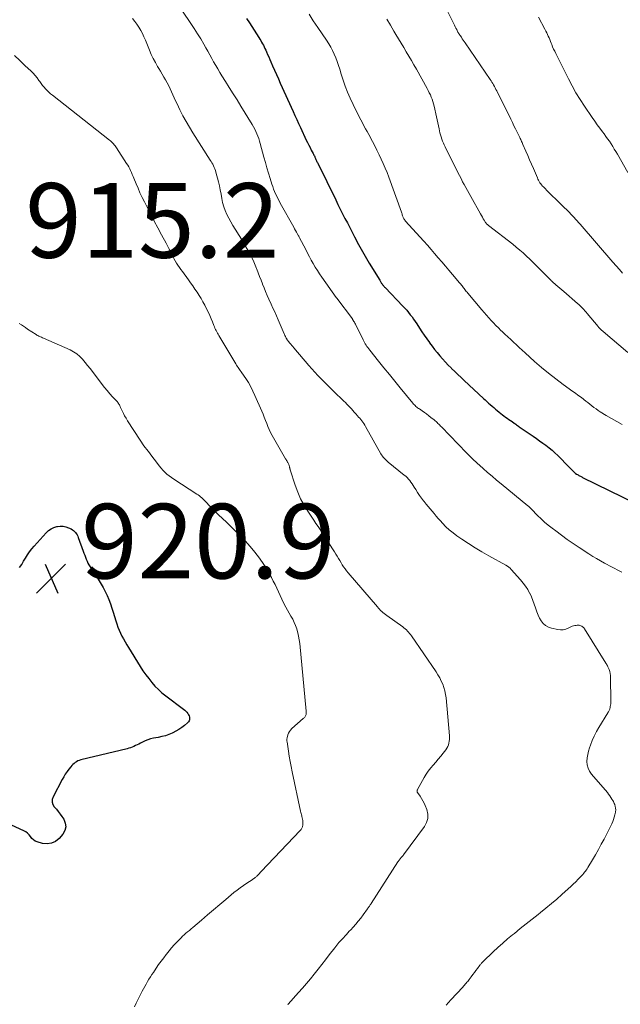
# Model space of a CAD drawing. Units: feet. Extents: x 2025000 to 2030026, y 555000 to 560000.
# Drawn here: x 2026357 to 2026518, y 555463 to 555727 of the extents above; entities that cross this region are included whole.
import ezdxf

# ---------------------------------------------------------------- set-up
doc = ezdxf.new("R2010")
doc.units = ezdxf.units.FT
doc.header["$LTSCALE"] = 100
doc.header["$MEASUREMENT"] = 0
for name, color, linetype, lineweight in [('CONTOUR INDEX', 32, 'Continuous', 25), ('CONTOUR INTERMEDIATE', 40, 'Continuous', 15), ('SPOT ELEVATION', 7, 'Continuous', 15)]:
    doc.layers.add(name, color=color, linetype=linetype, lineweight=lineweight)
doc.styles.add('slant', font='romans.shx', dxfattribs={"oblique": 14.999978})

# ---------------------------------------------------------------- blocks, each defined once
blk = doc.blocks.new('SPOT')
at = {"layer": 'SPOT ELEVATION', "lineweight": 25}
for p, q in [((-3.95, -3.95), (3.86, 3.85)), ((-1.67, 3.81), (1.74, -3.97))]:
    blk.add_line(p, q, dxfattribs=at)

msp = doc.modelspace()

# ---------------------------------------------------------------- linework, layer by layer
at = {"layer": 'CONTOUR INDEX', "flags": 128}
for points, elevation in [([(2026417.86, 555727.29), (2026418.6, 555726.12), (2026421.13, 555722.16), (2026421.38, 555721.75), (2026421.63, 555721.33), (2026421.88, 555720.92), (2026422.12, 555720.5), (2026422.35, 555720.07), (2026422.57, 555719.65), (2026422.78, 555719.21), (2026422.98, 555718.77), (2026423.19, 555718.3), (2026423.49, 555717.63), (2026423.79, 555716.95), (2026424.08, 555716.27), (2026424.38, 555715.59), (2026424.81, 555714.59), (2026425.32, 555713.41), (2026425.84, 555712.23), (2026426.36, 555711.06), (2026426.88, 555709.89), (2026430.31, 555702.32), (2026430.79, 555701.26), (2026431.28, 555700.19), (2026431.77, 555699.13), (2026432.26, 555698.07), (2026433.86, 555694.65), (2026434.19, 555693.97), (2026434.52, 555693.29), (2026434.86, 555692.62), (2026435.2, 555691.96), (2026435.66, 555691.09), (2026435.78, 555690.86), (2026435.9, 555690.63), (2026436.02, 555690.39), (2026436.13, 555690.16), (2026436.16, 555690.1), (2026436.26, 555689.89), (2026436.35, 555689.68), (2026436.44, 555689.47), (2026436.53, 555689.26), (2026436.62, 555689.05), (2026436.71, 555688.85), (2026436.81, 555688.64), (2026436.9, 555688.43), (2026441.73, 555678.6), (2026442.34, 555677.36), (2026442.96, 555676.12), (2026443.59, 555674.88), (2026444.22, 555673.65), (2026444.86, 555672.42), (2026445.5, 555671.19), (2026446.14, 555669.96), (2026446.78, 555668.73), (2026447.87, 555666.65), (2026448.21, 555666.02), (2026448.55, 555665.38), (2026448.9, 555664.76), (2026449.26, 555664.13), (2026449.62, 555663.51), (2026449.99, 555662.89), (2026450.36, 555662.27), (2026450.73, 555661.66), (2026453.52, 555657.1), (2026453.63, 555656.92), (2026453.73, 555656.75), (2026453.84, 555656.58), (2026453.94, 555656.41), (2026454.05, 555656.24), (2026454.16, 555656.08), (2026454.28, 555655.91), (2026454.4, 555655.76), (2026454.42, 555655.74), (2026454.55, 555655.57), (2026454.69, 555655.41), (2026454.83, 555655.25), (2026454.97, 555655.1), (2026459.77, 555650.11), (2026460.28, 555649.56), (2026460.78, 555649.01), (2026461.26, 555648.43), (2026461.73, 555647.84), (2026462.19, 555647.25), (2026462.63, 555646.64), (2026463.05, 555646.02), (2026463.47, 555645.4), (2026464.2, 555644.26), (2026464.84, 555643.28), (2026465.49, 555642.31), (2026466.16, 555641.35), (2026466.84, 555640.39), (2026466.9, 555640.31), (2026467.56, 555639.41), (2026468.24, 555638.53), (2026468.94, 555637.66), (2026469.66, 555636.81), (2026470.4, 555635.98), (2026471.16, 555635.15), (2026471.92, 555634.34), (2026472.7, 555633.55), (2026472.8, 555633.45), (2026473.64, 555632.62), (2026474.48, 555631.79), (2026475.34, 555630.98), (2026476.2, 555630.17), (2026481.35, 555625.39), (2026481.8, 555624.97), (2026482.26, 555624.56), (2026482.71, 555624.15), (2026483.17, 555623.74), (2026483.63, 555623.33), (2026484.09, 555622.93), (2026484.55, 555622.53), (2026485.02, 555622.14), (2026485.59, 555621.66), (2026486, 555621.33), (2026486.42, 555621), (2026486.84, 555620.68), (2026487.26, 555620.37), (2026487.69, 555620.06), (2026488.12, 555619.76), (2026488.55, 555619.46), (2026488.99, 555619.16), (2026489.53, 555618.78), (2026489.77, 555618.62), (2026490.01, 555618.45), (2026490.24, 555618.28), (2026490.47, 555618.12), (2026490.71, 555617.95), (2026490.94, 555617.78), (2026491.18, 555617.62), (2026491.41, 555617.45), (2026494.68, 555615.24), (2026495.54, 555614.65), (2026496.4, 555614.04), (2026497.25, 555613.43), (2026498.1, 555612.81), (2026498.93, 555612.16), (2026499.73, 555611.49), (2026500.51, 555610.78), (2026501.26, 555610.05), (2026504.29, 555606.97), (2026504.54, 555606.72), (2026504.78, 555606.48), (2026505.02, 555606.23), (2026505.27, 555605.99), (2026505.67, 555605.58), (2026505.72, 555605.54), (2026505.76, 555605.5), (2026505.81, 555605.46), (2026505.85, 555605.42), (2026505.9, 555605.38), (2026505.95, 555605.34), (2026506, 555605.31), (2026506.05, 555605.27), (2026506.32, 555605.1), (2026506.51, 555604.98), (2026506.69, 555604.87), (2026506.89, 555604.76), (2026507.08, 555604.66), (2026507.1, 555604.65), (2026507.31, 555604.54), (2026507.52, 555604.43), (2026507.73, 555604.33), (2026507.93, 555604.22), (2026522.16, 555597.2)], 900), ([(2026357, 555580.03), (2026357.56, 555580.86), (2026358.09, 555581.71), (2026358.6, 555582.57), (2026359.12, 555583.42), (2026359.67, 555584.25), (2026360.28, 555585.04), (2026360.92, 555585.81), (2026364.11, 555589.36), (2026364.74, 555589.93), (2026365.42, 555590.42), (2026366.17, 555590.76), (2026366.98, 555591.02), (2026367.16, 555591.06), (2026367.92, 555591.14), (2026368.66, 555591.13), (2026369.39, 555590.97), (2026370.11, 555590.72), (2026370.84, 555590.38), (2026371.16, 555590.19), (2026371.47, 555589.98), (2026371.74, 555589.73), (2026371.99, 555589.45), (2026372.2, 555589.14), (2026372.4, 555588.82)], 920), ([(2026372.4, 555588.82), (2026372.57, 555588.48), (2026372.71, 555588.13), (2026374.07, 555584.39), (2026374.26, 555583.86), (2026374.46, 555583.32), (2026374.66, 555582.79), (2026374.85, 555582.26), (2026375.07, 555581.74), (2026375.31, 555581.23), (2026375.59, 555580.75), (2026375.9, 555580.27), (2026376.23, 555579.8), (2026376.71, 555579.1), (2026377.17, 555578.38), (2026377.63, 555577.66), (2026378.07, 555576.93), (2026379.38, 555574.7), (2026379.95, 555573.64), (2026380.47, 555572.57), (2026380.93, 555571.46), (2026381.34, 555570.33), (2026381.7, 555569.18), (2026382.07, 555568.04), (2026382.44, 555566.89), (2026382.8, 555565.74), (2026383.06, 555564.93), (2026383.35, 555564.09), (2026383.66, 555563.27), (2026384.03, 555562.46), (2026384.42, 555561.67), (2026384.84, 555560.89), (2026385.27, 555560.12), (2026385.71, 555559.35), (2026386.17, 555558.6), (2026389.35, 555553.48), (2026390.07, 555552.38), (2026390.81, 555551.3), (2026391.6, 555550.25), (2026392.41, 555549.23), (2026393.28, 555548.25), (2026394.19, 555547.32), (2026395.17, 555546.45), (2026396.18, 555545.62), (2026400.95, 555542.04), (2026401.26, 555541.78), (2026401.55, 555541.52), (2026401.82, 555541.23), (2026402.07, 555540.92), (2026402.12, 555540.86), (2026402.31, 555540.56), (2026402.45, 555540.26), (2026402.53, 555539.93), (2026402.57, 555539.58), (2026402.53, 555539.25), (2026402.44, 555538.93), (2026402.27, 555538.66), (2026402.04, 555538.41), (2026401.17, 555537.67), (2026400.45, 555537.11), (2026399.69, 555536.59), (2026398.9, 555536.14), (2026398.07, 555535.72), (2026397.93, 555535.66), (2026397.01, 555535.29), (2026396.07, 555534.96), (2026395.11, 555534.7), (2026394.13, 555534.49), (2026392.88, 555534.27), (2026392.12, 555534.1), (2026391.37, 555533.88), (2026390.64, 555533.58), (2026389.93, 555533.24), (2026389.39, 555532.95), (2026388.96, 555532.72), (2026388.53, 555532.5), (2026388.1, 555532.29), (2026387.66, 555532.09), (2026387.21, 555531.9), (2026386.76, 555531.73), (2026386.3, 555531.59), (2026385.83, 555531.46), (2026373.38, 555528.44), (2026372.99, 555528.32), (2026372.61, 555528.17), (2026372.25, 555527.98), (2026371.91, 555527.76), (2026371.59, 555527.51), (2026371.28, 555527.23), (2026371, 555526.94), (2026370.73, 555526.63), (2026370.22, 555525.98), (2026369.72, 555525.32), (2026369.26, 555524.64), (2026368.83, 555523.93), (2026368.42, 555523.21), (2026365.96, 555518.53), (2026365.75, 555517.83), (2026365.71, 555517.14), (2026365.93, 555516.49), (2026366.31, 555515.86), (2026366.85, 555515.24), (2026367.37, 555514.6), (2026367.87, 555513.95), (2026368.35, 555513.28), (2026368.85, 555512.54), (2026369.26, 555511.5), (2026369.4, 555510.49), (2026369.13, 555509.5), (2026368.59, 555508.53), (2026367.57, 555507.39), (2026366.6, 555506.62), (2026365.55, 555506.1), (2026364.39, 555505.97), (2026363.16, 555506.09), (2026361.75, 555506.48), (2026361.19, 555506.71), (2026360.69, 555507.01), (2026360.26, 555507.41), (2026359.89, 555507.89), (2026359.53, 555508.38), (2026359.11, 555508.82), (2026358.63, 555509.17), (2026358.1, 555509.48), (2026354.79, 555510.99)], 920)]:
    msp.add_lwpolyline(points, dxfattribs=dict(at, elevation=elevation))
at = {"layer": 'CONTOUR INTERMEDIATE', "flags": 128}
for points, elevation in [([(2026470.35, 555731.93), (2026473.36, 555725.83), (2026473.56, 555725.44), (2026473.76, 555725.04), (2026473.96, 555724.65), (2026474.16, 555724.27), (2026474.42, 555723.77), (2026474.5, 555723.63), (2026474.58, 555723.49), (2026474.66, 555723.36), (2026474.74, 555723.22), (2026474.83, 555723.09), (2026474.91, 555722.95), (2026475, 555722.82), (2026475.09, 555722.69), (2026475.42, 555722.21), (2026475.67, 555721.84), (2026475.93, 555721.47), (2026476.18, 555721.1), (2026476.43, 555720.73), (2026483.13, 555710.94), (2026483.37, 555710.57), (2026483.61, 555710.19), (2026483.84, 555709.81), (2026484.06, 555709.43), (2026484.28, 555709.04), (2026484.49, 555708.65), (2026484.69, 555708.25), (2026484.89, 555707.86), (2026488.66, 555700.24), (2026489.09, 555699.38), (2026489.51, 555698.51), (2026489.94, 555697.64), (2026490.37, 555696.78), (2026490.97, 555695.56), (2026491.09, 555695.3), (2026491.22, 555695.04), (2026491.34, 555694.79), (2026491.46, 555694.52), (2026491.58, 555694.26), (2026491.69, 555694), (2026491.81, 555693.74), (2026491.92, 555693.48), (2026492.71, 555691.67), (2026493.22, 555690.51), (2026493.72, 555689.34), (2026494.22, 555688.17), (2026494.73, 555687), (2026495.78, 555684.52), (2026495.94, 555684.19), (2026496.1, 555683.86), (2026496.28, 555683.54), (2026496.47, 555683.22), (2026496.68, 555682.92), (2026496.9, 555682.62), (2026497.14, 555682.34), (2026497.4, 555682.08), (2026498.81, 555680.68), (2026499.78, 555679.72), (2026500.76, 555678.77), (2026501.73, 555677.82), (2026502.71, 555676.86), (2026503.95, 555675.66), (2026504.38, 555675.24), (2026504.8, 555674.81), (2026505.22, 555674.37), (2026505.63, 555673.93), (2026506.04, 555673.49), (2026506.44, 555673.04), (2026506.84, 555672.58), (2026507.24, 555672.13), (2026516.04, 555661.94), (2026516.9, 555660.94), (2026517.76, 555659.94), (2026518.62, 555658.95)], 888), ([(2026387.3, 555727.24), (2026387.91, 555726.49), (2026388.47, 555725.7), (2026388.99, 555724.89), (2026389.47, 555724.04), (2026389.93, 555723.19), (2026390.34, 555722.31), (2026390.73, 555721.42), (2026391.83, 555718.73), (2026392.31, 555717.62), (2026392.82, 555716.53), (2026393.39, 555715.46), (2026393.98, 555714.41), (2026394.3, 555713.87), (2026394.76, 555713.1), (2026395.22, 555712.33), (2026395.67, 555711.55), (2026396.11, 555710.77), (2026396.55, 555709.98), (2026396.96, 555709.19), (2026397.35, 555708.39), (2026397.72, 555707.58), (2026398.08, 555706.77), (2026398.45, 555705.96), (2026398.82, 555705.15), (2026399.21, 555704.35), (2026399.98, 555702.76), (2026400.79, 555701.19), (2026401.63, 555699.63), (2026402.52, 555698.1), (2026403.45, 555696.59), (2026408.11, 555689.31), (2026408.34, 555688.93), (2026408.57, 555688.54), (2026408.78, 555688.15), (2026408.98, 555687.75), (2026409.16, 555687.34), (2026409.32, 555686.92), (2026409.47, 555686.5), (2026409.59, 555686.07), (2026410.28, 555683.5), (2026410.55, 555682.39), (2026410.8, 555681.27), (2026411.02, 555680.14), (2026411.21, 555679.01), (2026411.21, 555678.99), (2026411.43, 555677.88), (2026411.72, 555676.79), (2026412.11, 555675.74), (2026412.56, 555674.71), (2026413.08, 555673.7), (2026413.62, 555672.7), (2026414.19, 555671.71), (2026414.78, 555670.74), (2026416.89, 555667.35), (2026417.41, 555666.49), (2026417.92, 555665.62), (2026418.41, 555664.74), (2026418.88, 555663.85), (2026419.33, 555662.96), (2026419.76, 555662.05), (2026420.16, 555661.12), (2026420.54, 555660.19), (2026420.58, 555660.08), (2026420.97, 555659.08), (2026421.35, 555658.09), (2026421.73, 555657.09), (2026422.11, 555656.1), (2026422.13, 555656.04), (2026422.53, 555655.02), (2026422.94, 555654.01), (2026423.38, 555653), (2026423.82, 555652), (2026424.44, 555650.65), (2026424.91, 555649.62), (2026425.38, 555648.58), (2026425.84, 555647.54), (2026426.3, 555646.5), (2026427.93, 555642.74), (2026428.04, 555642.5), (2026428.14, 555642.26), (2026428.25, 555642.03), (2026428.36, 555641.79), (2026428.47, 555641.56), (2026428.52, 555641.44), (2026428.59, 555641.33), (2026428.66, 555641.21), (2026428.73, 555641.1), (2026428.81, 555640.99), (2026428.89, 555640.89), (2026428.97, 555640.78), (2026429.05, 555640.68), (2026429.41, 555640.24), (2026429.68, 555639.92), (2026429.95, 555639.6), (2026430.22, 555639.28), (2026430.49, 555638.97), (2026434.56, 555634.21), (2026435.34, 555633.31), (2026436.14, 555632.42), (2026436.95, 555631.55), (2026437.78, 555630.69), (2026438.62, 555629.84), (2026439.46, 555629), (2026440.32, 555628.17), (2026441.17, 555627.34), (2026443.94, 555624.69), (2026444.35, 555624.28), (2026444.76, 555623.87), (2026445.16, 555623.44), (2026445.55, 555623.01), (2026445.93, 555622.58), (2026446.32, 555622.14), (2026446.71, 555621.71), (2026447.1, 555621.28), (2026447.58, 555620.74), (2026447.88, 555620.4), (2026448.17, 555620.06), (2026448.46, 555619.71), (2026448.75, 555619.36), (2026449.02, 555619), (2026449.29, 555618.63), (2026449.53, 555618.24), (2026449.76, 555617.85), (2026453.86, 555610.56), (2026454.05, 555610.24), (2026454.25, 555609.93), (2026454.48, 555609.63), (2026454.72, 555609.35), (2026454.97, 555609.07), (2026455.23, 555608.81), (2026455.51, 555608.55), (2026455.79, 555608.31), (2026460.11, 555604.85), (2026460.51, 555604.5), (2026460.89, 555604.14), (2026461.25, 555603.75), (2026461.59, 555603.34), (2026461.91, 555602.92), (2026462.22, 555602.49), (2026462.52, 555602.04), (2026462.8, 555601.59), (2026463.18, 555600.94), (2026463.67, 555600.16), (2026464.17, 555599.4), (2026464.71, 555598.66), (2026465.26, 555597.94), (2026465.43, 555597.73), (2026465.96, 555597.07), (2026466.49, 555596.42), (2026467.03, 555595.77), (2026467.58, 555595.13), (2026468.12, 555594.49), (2026468.67, 555593.85), (2026469.23, 555593.21), (2026469.78, 555592.58), (2026470.37, 555591.92), (2026471.26, 555590.99), (2026472.19, 555590.11), (2026473.18, 555589.31), (2026474.21, 555588.55), (2026475.57, 555587.63), (2026477.33, 555586.47), (2026479.11, 555585.35), (2026480.92, 555584.27), (2026482.75, 555583.22), (2026487.37, 555580.65), (2026487.76, 555580.4), (2026488.13, 555580.13), (2026488.48, 555579.83), (2026488.81, 555579.5), (2026491.31, 555576.72), (2026491.99, 555575.89), (2026492.63, 555575.03), (2026493.19, 555574.13), (2026493.71, 555573.19), (2026493.74, 555573.13), (2026494.19, 555572.19), (2026494.59, 555571.23), (2026494.95, 555570.25), (2026495.27, 555569.25), (2026495.34, 555568.98), (2026495.63, 555568.13), (2026495.96, 555567.3), (2026496.36, 555566.49), (2026496.81, 555565.71), (2026497.36, 555565.04), (2026497.99, 555564.48), (2026498.73, 555564.08), (2026499.55, 555563.8), (2026501.26, 555563.43), (2026501.99, 555563.36), (2026502.7, 555563.38), (2026503.4, 555563.54), (2026504.08, 555563.8), (2026504.73, 555564.14), (2026505.08, 555564.29), (2026505.44, 555564.41), (2026505.81, 555564.49), (2026506.19, 555564.54), (2026506.48, 555564.57), (2026506.71, 555564.57), (2026506.95, 555564.55), (2026507.17, 555564.5), (2026507.4, 555564.43), (2026507.58, 555564.36), (2026507.71, 555564.31), (2026507.82, 555564.24), (2026507.93, 555564.16), (2026508.04, 555564.07), (2026508.13, 555563.98), (2026508.22, 555563.88), (2026508.3, 555563.77), (2026508.38, 555563.65), (2026514.14, 555554.4), (2026514.22, 555554.28), (2026514.29, 555554.16), (2026514.37, 555554.04), (2026514.44, 555553.92), (2026514.51, 555553.8), (2026514.58, 555553.68), (2026514.64, 555553.55), (2026514.69, 555553.42), (2026515, 555552.67), (2026515.17, 555552.15), (2026515.31, 555551.63), (2026515.38, 555551.1), (2026515.42, 555550.56), (2026515.49, 555544.21), (2026515.48, 555543.84), (2026515.45, 555543.48), (2026515.41, 555543.12), (2026515.34, 555542.76), (2026515.27, 555542.41), (2026515.22, 555542.23), (2026515.17, 555542.05), (2026515.09, 555541.88), (2026515.01, 555541.71), (2026514.92, 555541.55), (2026514.83, 555541.39), (2026514.74, 555541.23), (2026514.64, 555541.07), (2026512.29, 555537.19), (2026511.63, 555536.04), (2026511.03, 555534.87), (2026510.5, 555533.66), (2026510.02, 555532.43), (2026509.77, 555531.73), (2026509.49, 555530.82), (2026509.28, 555529.91), (2026509.15, 555528.98), (2026509.09, 555528.03), (2026509.17, 555527.12), (2026509.38, 555526.25), (2026509.77, 555525.44), (2026510.29, 555524.68), (2026514.56, 555519.7), (2026514.89, 555519.28), (2026515.21, 555518.86), (2026515.51, 555518.41), (2026515.79, 555517.96), (2026516.04, 555517.54), (2026516.18, 555517.28), (2026516.3, 555517.02), (2026516.41, 555516.74), (2026516.51, 555516.47), (2026516.54, 555516.37), (2026516.61, 555516.14), (2026516.67, 555515.9), (2026516.72, 555515.66), (2026516.76, 555515.42), (2026516.78, 555515.18), (2026516.78, 555514.94), (2026516.76, 555514.69), (2026516.72, 555514.45), (2026516.56, 555513.7), (2026516.4, 555513.09), (2026516.22, 555512.49), (2026515.99, 555511.91), (2026515.73, 555511.33), (2026513.67, 555507.25), (2026512.93, 555505.83), (2026512.17, 555504.43), (2026511.38, 555503.04), (2026510.57, 555501.66), (2026509.3, 555499.57), (2026509.1, 555499.26), (2026508.9, 555498.94), (2026508.68, 555498.64), (2026508.46, 555498.34), (2026508.23, 555498.05), (2026507.99, 555497.76), (2026507.74, 555497.49), (2026507.48, 555497.22), (2026506.72, 555496.45), (2026506.07, 555495.81), (2026505.41, 555495.17), (2026504.75, 555494.55), (2026504.07, 555493.93), (2026502.38, 555492.39), (2026500.97, 555491.14), (2026499.55, 555489.92), (2026498.1, 555488.72), (2026496.63, 555487.54), (2026495.98, 555487.02), (2026494.39, 555485.76), (2026492.8, 555484.5), (2026491.21, 555483.22), (2026489.63, 555481.95), (2026489.15, 555481.56), (2026487.82, 555480.46), (2026486.51, 555479.34), (2026485.23, 555478.19), (2026483.97, 555477.01), (2026481.28, 555474.45), (2026481.16, 555474.32), (2026481.04, 555474.2), (2026480.92, 555474.07), (2026480.8, 555473.94), (2026480.69, 555473.81), (2026480.58, 555473.68), (2026480.47, 555473.54), (2026480.37, 555473.4), (2026479.75, 555472.56), (2026479.33, 555472), (2026478.92, 555471.44), (2026478.5, 555470.88), (2026478.08, 555470.32), (2026477.53, 555469.6), (2026477.33, 555469.34), (2026477.12, 555469.08), (2026476.91, 555468.83), (2026476.7, 555468.57), (2026476.46, 555468.31), (2026476.24, 555468.06), (2026476.01, 555467.81), (2026475.78, 555467.56), (2026472.6, 555464.11), (2026471.33, 555462.7)], 908), ([(2026400.68, 555729.25), (2026402.93, 555725.93), (2026403.83, 555724.56), (2026404.71, 555723.18), (2026405.55, 555721.78), (2026406.36, 555720.36), (2026406.9, 555719.4), (2026407.43, 555718.45), (2026407.96, 555717.51), (2026408.49, 555716.56), (2026409.02, 555715.61), (2026409.56, 555714.67), (2026410.1, 555713.74), (2026410.67, 555712.81), (2026411.24, 555711.89), (2026412.17, 555710.4), (2026413.22, 555708.74), (2026414.26, 555707.07), (2026415.29, 555705.41), (2026416.32, 555703.73), (2026419.34, 555698.81), (2026419.69, 555698.21), (2026420.02, 555697.6), (2026420.33, 555696.97), (2026420.62, 555696.34), (2026420.88, 555695.69), (2026421.12, 555695.04), (2026421.34, 555694.37), (2026421.53, 555693.7), (2026422.5, 555690.06), (2026422.9, 555688.62), (2026423.3, 555687.2), (2026423.73, 555685.77), (2026424.16, 555684.35), (2026424.64, 555682.84), (2026424.86, 555682.18), (2026425.1, 555681.53), (2026425.36, 555680.89), (2026425.63, 555680.25), (2026425.93, 555679.62), (2026426.23, 555678.99), (2026426.55, 555678.38), (2026426.89, 555677.77), (2026430.49, 555671.27), (2026430.73, 555670.85), (2026430.96, 555670.42), (2026431.2, 555670), (2026431.43, 555669.58), (2026431.74, 555669.02), (2026431.82, 555668.88), (2026431.9, 555668.73), (2026431.98, 555668.58), (2026432.06, 555668.43), (2026433.69, 555665.27), (2026434.18, 555664.32), (2026434.68, 555663.38), (2026435.2, 555662.45), (2026435.72, 555661.52), (2026436.26, 555660.6), (2026436.81, 555659.69), (2026437.4, 555658.8), (2026438, 555657.92), (2026441.84, 555652.48), (2026441.85, 555652.46), (2026441.87, 555652.44), (2026441.88, 555652.43), (2026441.89, 555652.41), (2026441.95, 555652.34), (2026441.96, 555652.32), (2026441.97, 555652.3), (2026441.98, 555652.29), (2026442, 555652.27), (2026446.2, 555646.68), (2026446.26, 555646.58), (2026446.33, 555646.49), (2026446.39, 555646.4), (2026446.45, 555646.3), (2026446.61, 555646.03), (2026446.74, 555645.8), (2026446.87, 555645.57), (2026447, 555645.33), (2026447.12, 555645.09), (2026449.07, 555641.1), (2026449.26, 555640.73), (2026449.45, 555640.37), (2026449.66, 555640.02), (2026449.89, 555639.67), (2026450.12, 555639.33), (2026450.36, 555639), (2026450.6, 555638.67), (2026450.85, 555638.35), (2026453.21, 555635.37), (2026454.66, 555633.57), (2026456.11, 555631.77), (2026457.57, 555629.98), (2026459.03, 555628.19), (2026462.44, 555624.08), (2026462.63, 555623.86), (2026462.83, 555623.65), (2026463.04, 555623.45), (2026463.25, 555623.26), (2026463.47, 555623.07), (2026463.7, 555622.9), (2026463.93, 555622.72), (2026464.17, 555622.56), (2026464.9, 555622.06), (2026465.5, 555621.64), (2026466.1, 555621.21), (2026466.68, 555620.76), (2026467.25, 555620.31), (2026468.13, 555619.6), (2026468.39, 555619.38), (2026468.65, 555619.16), (2026468.9, 555618.93), (2026469.14, 555618.7), (2026469.39, 555618.46), (2026469.63, 555618.22), (2026469.86, 555617.98), (2026470.1, 555617.74), (2026476.76, 555610.84), (2026477.1, 555610.49), (2026477.44, 555610.14), (2026477.78, 555609.8), (2026478.13, 555609.46), (2026478.47, 555609.12), (2026478.82, 555608.78), (2026479.18, 555608.45), (2026479.54, 555608.13), (2026481.22, 555606.63), (2026482.43, 555605.56), (2026483.64, 555604.5), (2026484.87, 555603.47), (2026486.11, 555602.44), (2026493.24, 555596.61), (2026493.38, 555596.5), (2026493.52, 555596.38), (2026493.65, 555596.26), (2026493.78, 555596.13), (2026493.82, 555596.09), (2026493.93, 555595.98), (2026494.04, 555595.87), (2026494.15, 555595.77), (2026494.25, 555595.66), (2026495.85, 555594.03), (2026496.78, 555593.13), (2026497.73, 555592.25), (2026498.72, 555591.42), (2026499.73, 555590.61), (2026500.72, 555589.84), (2026502.26, 555588.69), (2026503.81, 555587.56), (2026505.39, 555586.47), (2026506.99, 555585.4), (2026509.6, 555583.69), (2026510.62, 555583.04), (2026511.65, 555582.42), (2026512.69, 555581.82), (2026513.74, 555581.24), (2026514.32, 555580.93), (2026515.33, 555580.39), (2026516.35, 555579.86), (2026517.37, 555579.34), (2026518.4, 555578.83)], 904), ([(2026434.58, 555728.4), (2026435.73, 555726.62), (2026436.9, 555724.86), (2026438.09, 555723.11), (2026439.27, 555721.4), (2026439.86, 555720.5), (2026440.4, 555719.58), (2026440.9, 555718.64), (2026441.35, 555717.67), (2026441.76, 555716.68), (2026442.15, 555715.68), (2026442.49, 555714.67), (2026442.81, 555713.65), (2026443.18, 555712.37), (2026443.7, 555710.72), (2026444.28, 555709.09), (2026444.93, 555707.48), (2026445.63, 555705.9), (2026447.26, 555702.46), (2026447.64, 555701.66), (2026448.04, 555700.86), (2026448.46, 555700.06), (2026448.88, 555699.27), (2026449.3, 555698.49), (2026449.73, 555697.7), (2026450.16, 555696.91), (2026450.58, 555696.13), (2026451.59, 555694.24), (2026452.2, 555693.08), (2026452.8, 555691.91), (2026453.38, 555690.74), (2026453.95, 555689.55), (2026454.49, 555688.36), (2026455.01, 555687.16), (2026455.49, 555685.94), (2026455.95, 555684.71), (2026459.33, 555675.33), (2026459.42, 555675.09), (2026459.51, 555674.84), (2026459.59, 555674.59), (2026459.68, 555674.34), (2026459.74, 555674.16), (2026459.8, 555674), (2026459.86, 555673.85), (2026459.93, 555673.71), (2026460.01, 555673.57), (2026460.13, 555673.38), (2026460.16, 555673.33), (2026460.19, 555673.29), (2026460.22, 555673.24), (2026460.25, 555673.2), (2026460.29, 555673.16), (2026460.32, 555673.12), (2026460.36, 555673.08), (2026460.39, 555673.04), (2026465.32, 555667.55), (2026466.3, 555666.44), (2026467.28, 555665.33), (2026468.25, 555664.22), (2026469.21, 555663.09), (2026470.17, 555661.97), (2026471.13, 555660.85), (2026472.1, 555659.73), (2026473.06, 555658.61), (2026474.95, 555656.42), (2026475.13, 555656.21), (2026475.31, 555655.99), (2026475.49, 555655.76), (2026475.66, 555655.54), (2026475.83, 555655.31), (2026476, 555655.08), (2026476.16, 555654.85), (2026476.33, 555654.62), (2026476.36, 555654.58), (2026476.54, 555654.33), (2026476.73, 555654.08), (2026476.93, 555653.84), (2026477.12, 555653.59), (2026480.9, 555649.11), (2026481.51, 555648.4), (2026482.12, 555647.69), (2026482.75, 555646.99), (2026483.37, 555646.3), (2026484.01, 555645.62), (2026484.66, 555644.94), (2026485.33, 555644.28), (2026486, 555643.64), (2026486.34, 555643.32), (2026487.1, 555642.6), (2026487.87, 555641.88), (2026488.64, 555641.17), (2026489.4, 555640.45), (2026490.17, 555639.74), (2026490.94, 555639.02), (2026491.72, 555638.32), (2026492.5, 555637.61), (2026495.04, 555635.32), (2026496.89, 555633.7), (2026498.78, 555632.13), (2026500.72, 555630.62), (2026502.69, 555629.16), (2026505.33, 555627.27), (2026506, 555626.78), (2026506.68, 555626.29), (2026507.35, 555625.79), (2026508.03, 555625.29), (2026508.26, 555625.11), (2026508.81, 555624.69), (2026509.36, 555624.27), (2026509.89, 555623.84), (2026510.42, 555623.4), (2026510.96, 555622.97), (2026511.51, 555622.56), (2026512.08, 555622.17), (2026512.66, 555621.8), (2026514.24, 555620.81), (2026515.64, 555619.98), (2026517.05, 555619.19), (2026518.48, 555618.43)], 896), ([(2026455.47, 555727.08), (2026456.4, 555725.46), (2026457.34, 555723.84), (2026457.89, 555722.94), (2026458.58, 555721.79), (2026459.27, 555720.63), (2026459.96, 555719.48), (2026460.65, 555718.33), (2026461.34, 555717.17), (2026462.02, 555716.01), (2026462.69, 555714.85), (2026463.35, 555713.68), (2026466.23, 555708.5), (2026466.54, 555707.93), (2026466.83, 555707.36), (2026467.1, 555706.78), (2026467.36, 555706.19), (2026467.59, 555705.6), (2026467.8, 555704.99), (2026467.98, 555704.38), (2026468.14, 555703.76), (2026468.77, 555700.93), (2026468.95, 555700.12), (2026469.12, 555699.3), (2026469.29, 555698.49), (2026469.46, 555697.67), (2026469.56, 555697.17), (2026469.68, 555696.6), (2026469.82, 555696.04), (2026469.99, 555695.49), (2026470.17, 555694.94), (2026470.37, 555694.4), (2026470.59, 555693.86), (2026470.82, 555693.34), (2026471.07, 555692.82), (2026474.51, 555685.93), (2026474.92, 555685.12), (2026475.33, 555684.31), (2026475.76, 555683.5), (2026476.18, 555682.7), (2026476.62, 555681.9), (2026477.05, 555681.1), (2026477.49, 555680.3), (2026477.94, 555679.51), (2026480.55, 555674.84), (2026480.79, 555674.42), (2026481.04, 555674), (2026481.29, 555673.58), (2026481.54, 555673.16), (2026481.9, 555672.59), (2026481.98, 555672.46), (2026482.07, 555672.34), (2026482.17, 555672.22), (2026482.28, 555672.11), (2026482.39, 555672), (2026482.5, 555671.9), (2026482.62, 555671.8), (2026482.73, 555671.71), (2026489.21, 555666.7), (2026490.15, 555665.95), (2026491.07, 555665.18), (2026491.98, 555664.38), (2026492.86, 555663.57), (2026493.73, 555662.74), (2026494.59, 555661.9), (2026495.45, 555661.05), (2026496.3, 555660.2), (2026499.41, 555657.06), (2026499.46, 555657), (2026499.51, 555656.95), (2026499.57, 555656.9), (2026499.62, 555656.85), (2026499.68, 555656.8), (2026499.73, 555656.75), (2026499.79, 555656.7), (2026499.85, 555656.65), (2026500.77, 555655.85), (2026501.29, 555655.4), (2026501.81, 555654.95), (2026502.33, 555654.5), (2026502.85, 555654.06), (2026506.53, 555650.87), (2026506.88, 555650.56), (2026507.22, 555650.24), (2026507.56, 555649.92), (2026507.89, 555649.58), (2026508.21, 555649.24), (2026508.53, 555648.9), (2026508.83, 555648.55), (2026509.14, 555648.19), (2026512.07, 555644.68), (2026512.22, 555644.5), (2026512.38, 555644.32), (2026512.54, 555644.14), (2026512.7, 555643.97), (2026512.87, 555643.8), (2026513.05, 555643.63), (2026513.22, 555643.47), (2026513.4, 555643.31), (2026520.05, 555637.73)], 892), ([(2026496.11, 555727.6), (2026497.83, 555724.35), (2026498.06, 555723.9), (2026498.29, 555723.44), (2026498.51, 555722.98), (2026498.72, 555722.52), (2026498.92, 555722.06), (2026499.12, 555721.59), (2026499.32, 555721.12), (2026499.5, 555720.64), (2026499.63, 555720.32), (2026499.88, 555719.69), (2026500.15, 555719.07), (2026500.44, 555718.45), (2026500.73, 555717.83), (2026504.11, 555711.08), (2026505.1, 555709.19), (2026506.14, 555707.33), (2026507.26, 555705.51), (2026508.43, 555703.72), (2026510.49, 555700.68), (2026511.15, 555699.72), (2026511.83, 555698.76), (2026512.53, 555697.82), (2026513.23, 555696.88), (2026513.66, 555696.31), (2026514.15, 555695.65), (2026514.63, 555694.99), (2026515.09, 555694.32), (2026515.54, 555693.64), (2026515.98, 555692.95), (2026516.41, 555692.26), (2026516.82, 555691.56), (2026517.23, 555690.86), (2026520.01, 555685.99)], 884), ([(2026355.65, 555717.33), (2026357.04, 555715.98), (2026358.44, 555714.65), (2026360.06, 555713.13), (2026360.64, 555712.56), (2026361.19, 555711.95), (2026361.71, 555711.31), (2026362.19, 555710.65), (2026362.42, 555710.32), (2026362.78, 555709.81), (2026363.15, 555709.32), (2026363.55, 555708.84), (2026363.96, 555708.37), (2026364.39, 555707.92), (2026364.83, 555707.49), (2026365.3, 555707.07), (2026365.78, 555706.68), (2026381.12, 555694.64), (2026381.39, 555694.42), (2026381.65, 555694.18), (2026381.91, 555693.94), (2026382.15, 555693.69), (2026382.39, 555693.42), (2026382.61, 555693.15), (2026382.82, 555692.87), (2026383.02, 555692.58), (2026385.7, 555688.4), (2026385.99, 555687.93), (2026386.27, 555687.45), (2026386.52, 555686.96), (2026386.77, 555686.46), (2026387, 555685.95), (2026387.22, 555685.44), (2026387.43, 555684.93), (2026387.64, 555684.41), (2026388.22, 555682.96), (2026388.74, 555681.72), (2026389.27, 555680.5), (2026389.85, 555679.29), (2026390.44, 555678.09), (2026391.2, 555676.63), (2026392.15, 555674.79), (2026393.11, 555672.95), (2026394.08, 555671.12), (2026395.06, 555669.29), (2026396.29, 555666.99), (2026396.65, 555666.3), (2026397, 555665.62), (2026397.34, 555664.93), (2026397.68, 555664.24), (2026397.74, 555664.1), (2026398.05, 555663.48), (2026398.38, 555662.87), (2026398.72, 555662.26), (2026399.08, 555661.67), (2026399.45, 555661.09), (2026399.84, 555660.51), (2026400.23, 555659.94), (2026400.64, 555659.38), (2026402.26, 555657.19), (2026402.85, 555656.37), (2026403.44, 555655.54), (2026404.01, 555654.71), (2026404.58, 555653.87), (2026405.13, 555653.02), (2026405.65, 555652.15), (2026406.15, 555651.27), (2026406.63, 555650.38), (2026407.23, 555649.2), (2026407.63, 555648.39), (2026408.01, 555647.58), (2026408.37, 555646.75), (2026408.71, 555645.91), (2026409.09, 555644.92), (2026409.23, 555644.58), (2026409.37, 555644.24), (2026409.53, 555643.9), (2026409.68, 555643.57), (2026409.85, 555643.24), (2026410.02, 555642.91), (2026410.2, 555642.59), (2026410.38, 555642.27), (2026414.97, 555634.64), (2026415.16, 555634.33), (2026415.35, 555634.02), (2026415.55, 555633.72), (2026415.75, 555633.42), (2026415.96, 555633.12), (2026416.16, 555632.83), (2026416.37, 555632.53), (2026416.57, 555632.23), (2026417.62, 555630.7), (2026418.32, 555629.61), (2026418.97, 555628.51), (2026419.56, 555627.36), (2026420.1, 555626.2), (2026421.92, 555621.95), (2026422.26, 555621.14), (2026422.6, 555620.32), (2026422.92, 555619.5), (2026423.23, 555618.67), (2026423.56, 555617.85), (2026423.91, 555617.05), (2026424.3, 555616.26), (2026424.72, 555615.48), (2026428.29, 555609.22), (2026428.42, 555608.99), (2026428.55, 555608.76), (2026428.68, 555608.53), (2026428.81, 555608.3), (2026428.86, 555608.22), (2026428.96, 555608.03), (2026429.06, 555607.84), (2026429.14, 555607.64), (2026429.22, 555607.44), (2026429.28, 555607.27), (2026429.33, 555607.15), (2026429.36, 555607.03), (2026429.39, 555606.9), (2026429.41, 555606.78), (2026429.44, 555606.65), (2026429.46, 555606.53), (2026429.5, 555606.4), (2026429.53, 555606.28), (2026430.87, 555602.1), (2026431.54, 555600.27), (2026432.32, 555598.49), (2026433.24, 555596.78), (2026434.26, 555595.12), (2026435.34, 555593.53), (2026435.9, 555592.7), (2026436.45, 555591.88), (2026437, 555591.05), (2026437.55, 555590.22), (2026438.09, 555589.39), (2026438.64, 555588.56), (2026439.18, 555587.73), (2026439.72, 555586.89), (2026440.73, 555585.34), (2026441.09, 555584.78), (2026441.45, 555584.21), (2026441.79, 555583.64), (2026442.14, 555583.06), (2026442.48, 555582.48), (2026442.82, 555581.91), (2026443.16, 555581.34), (2026443.5, 555580.77), (2026443.86, 555580.21), (2026444.23, 555579.66), (2026444.63, 555579.13), (2026445.05, 555578.61), (2026452.9, 555569.47), (2026453.18, 555569.15), (2026453.47, 555568.85), (2026453.77, 555568.55), (2026454.09, 555568.27), (2026454.41, 555568), (2026454.73, 555567.73), (2026455.07, 555567.47), (2026455.41, 555567.22), (2026459.71, 555564.1), (2026460.04, 555563.85), (2026460.37, 555563.58), (2026460.68, 555563.3), (2026460.98, 555563.01), (2026461.26, 555562.7), (2026461.54, 555562.38), (2026461.79, 555562.05), (2026462.04, 555561.71), (2026468.64, 555552.08), (2026469.15, 555551.28), (2026469.62, 555550.45), (2026470.04, 555549.61), (2026470.43, 555548.74), (2026470.74, 555547.84), (2026471.01, 555546.94), (2026471.19, 555546.01), (2026471.31, 555545.07), (2026472.22, 555534.93), (2026472.24, 555534.44), (2026472.23, 555533.94), (2026472.18, 555533.45), (2026472.09, 555532.96), (2026471.95, 555532.48), (2026471.77, 555532.03), (2026471.53, 555531.6), (2026471.25, 555531.19), (2026470.55, 555530.3), (2026469.9, 555529.48), (2026469.23, 555528.67), (2026468.55, 555527.88), (2026467.86, 555527.09), (2026467.19, 555526.3), (2026466.55, 555525.47), (2026465.98, 555524.6), (2026465.44, 555523.71), (2026463.66, 555520.49), (2026463.62, 555520.4), (2026463.59, 555520.31), (2026463.56, 555520.21), (2026463.55, 555520.11), (2026463.55, 555520.01), (2026463.57, 555519.92), (2026463.61, 555519.83), (2026463.65, 555519.74), (2026464.37, 555518.74), (2026464.76, 555518.15), (2026465.12, 555517.53), (2026465.44, 555516.9), (2026465.72, 555516.24), (2026466.16, 555515.13), (2026466.42, 555513.94), (2026466.44, 555512.78), (2026466.11, 555511.66), (2026465.55, 555510.58), (2026459.93, 555503), (2026459.82, 555502.86), (2026459.7, 555502.72), (2026459.57, 555502.58), (2026459.44, 555502.45), (2026459.31, 555502.32), (2026459.18, 555502.18), (2026459.07, 555502.04), (2026458.95, 555501.89), (2026458.92, 555501.84), (2026458.79, 555501.67), (2026458.67, 555501.49), (2026458.55, 555501.31), (2026458.43, 555501.13), (2026451.25, 555489.95), (2026451.13, 555489.77), (2026451.01, 555489.59), (2026450.89, 555489.41), (2026450.77, 555489.22), (2026450.65, 555489.04), (2026450.52, 555488.87), (2026450.39, 555488.69), (2026450.26, 555488.51), (2026449.07, 555486.9), (2026448.43, 555486.06), (2026447.78, 555485.24), (2026447.11, 555484.44), (2026446.42, 555483.65), (2026445.75, 555482.91), (2026445.38, 555482.5), (2026445, 555482.09), (2026444.63, 555481.69), (2026444.25, 555481.28), (2026443.79, 555480.79), (2026443.19, 555480.13), (2026442.6, 555479.46), (2026442.03, 555478.77), (2026441.48, 555478.07), (2026440.02, 555476.17), (2026439.02, 555474.89), (2026438.02, 555473.6), (2026437.02, 555472.32), (2026436, 555471.05), (2026434.98, 555469.78), (2026433.94, 555468.53), (2026432.87, 555467.3), (2026431.79, 555466.09), (2026429.01, 555463), (2026428.86, 555462.83)], 912), ([(2026356.92, 555645.46), (2026357.48, 555645.09), (2026358.04, 555644.73), (2026358.6, 555644.36), (2026359.16, 555643.99), (2026361.41, 555642.52), (2026361.64, 555642.37), (2026361.88, 555642.24), (2026362.12, 555642.11), (2026362.37, 555641.99), (2026362.62, 555641.88), (2026362.87, 555641.77), (2026363.12, 555641.66), (2026363.37, 555641.55), (2026370.56, 555638.37), (2026371.49, 555637.88), (2026372.36, 555637.31), (2026373.15, 555636.64), (2026373.88, 555635.88), (2026374.55, 555635.06), (2026375.22, 555634.24), (2026375.88, 555633.4), (2026376.52, 555632.56), (2026379.09, 555629.16), (2026379.76, 555628.31), (2026380.45, 555627.47), (2026381.16, 555626.65), (2026381.89, 555625.85), (2026383.04, 555624.62), (2026383.2, 555624.44), (2026383.36, 555624.25), (2026383.5, 555624.05), (2026383.63, 555623.85), (2026383.75, 555623.64), (2026383.87, 555623.42), (2026383.98, 555623.2), (2026384.08, 555622.98), (2026384.5, 555622.05), (2026384.82, 555621.37), (2026385.16, 555620.7), (2026385.54, 555620.05), (2026385.93, 555619.41), (2026389.3, 555614.21), (2026389.64, 555613.7), (2026389.98, 555613.2), (2026390.34, 555612.71), (2026390.7, 555612.22), (2026391.07, 555611.73), (2026391.44, 555611.24), (2026391.81, 555610.76), (2026392.17, 555610.27), (2026393.95, 555607.9), (2026394.42, 555607.3), (2026394.91, 555606.71), (2026395.42, 555606.15), (2026395.95, 555605.61), (2026396.51, 555605.09), (2026397.09, 555604.6), (2026397.7, 555604.15), (2026398.33, 555603.71), (2026404.54, 555599.72), (2026404.87, 555599.5), (2026405.2, 555599.27), (2026405.51, 555599.02), (2026405.81, 555598.76), (2026406.11, 555598.5), (2026406.4, 555598.22), (2026406.68, 555597.94), (2026406.96, 555597.65), (2026407.99, 555596.54), (2026408.78, 555595.7), (2026409.59, 555594.88), (2026410.42, 555594.08), (2026411.27, 555593.29), (2026411.44, 555593.13), (2026412.37, 555592.27), (2026413.29, 555591.39), (2026414.2, 555590.5), (2026415.09, 555589.6), (2026417.44, 555587.17), (2026418.8, 555585.68), (2026420.1, 555584.13), (2026421.3, 555582.51), (2026422.43, 555580.84), (2026423.44, 555579.22), (2026424, 555578.3), (2026424.52, 555577.37), (2026425.01, 555576.42), (2026425.47, 555575.45), (2026425.91, 555574.47), (2026426.36, 555573.49), (2026426.83, 555572.53), (2026427.3, 555571.56), (2026427.96, 555570.23), (2026428.38, 555569.4), (2026428.82, 555568.58), (2026429.28, 555567.77), (2026429.75, 555566.97), (2026430.2, 555566.16), (2026430.61, 555565.33), (2026430.96, 555564.47), (2026431.28, 555563.59), (2026431.3, 555563.51), (2026431.57, 555562.57), (2026431.79, 555561.62), (2026431.96, 555560.66), (2026432.08, 555559.7), (2026433.84, 555541.55), (2026433.85, 555541.36), (2026433.85, 555541.17), (2026433.85, 555540.98), (2026433.84, 555540.79), (2026433.8, 555540.6), (2026433.75, 555540.43), (2026433.66, 555540.26), (2026433.55, 555540.11), (2026433.43, 555539.96), (2026433.3, 555539.82), (2026433.16, 555539.68), (2026433.02, 555539.55), (2026429.97, 555536.84), (2026429.62, 555536.47), (2026429.32, 555536.07), (2026429.09, 555535.62), (2026428.92, 555535.15), (2026428.71, 555534.4), (2026428.68, 555534.27), (2026428.66, 555534.14), (2026428.65, 555534.01), (2026428.65, 555533.88), (2026428.65, 555533.75), (2026428.66, 555533.62), (2026428.67, 555533.48), (2026428.69, 555533.35), (2026429.05, 555530.82), (2026429.26, 555529.43), (2026429.5, 555528.04), (2026429.76, 555526.65), (2026430.05, 555525.27), (2026432.34, 555514.68), (2026432.41, 555514.37), (2026432.48, 555514.05), (2026432.55, 555513.74), (2026432.62, 555513.43), (2026432.69, 555513.16), (2026432.73, 555512.98), (2026432.77, 555512.8), (2026432.81, 555512.62), (2026432.85, 555512.45), (2026432.88, 555512.27), (2026432.9, 555512.09), (2026432.91, 555511.91), (2026432.91, 555511.73), (2026432.89, 555510.88), (2026432.87, 555510.69), (2026432.83, 555510.5), (2026432.76, 555510.31), (2026432.68, 555510.14), (2026432.57, 555509.97), (2026432.45, 555509.81), (2026432.33, 555509.65), (2026432.2, 555509.51), (2026421.74, 555498.51), (2026421.5, 555498.26), (2026421.27, 555498.01), (2026421.03, 555497.76), (2026420.79, 555497.51), (2026420.58, 555497.3), (2026420.44, 555497.16), (2026420.3, 555497.03), (2026420.15, 555496.9), (2026419.99, 555496.78), (2026419.83, 555496.66), (2026419.67, 555496.55), (2026419.51, 555496.44), (2026419.34, 555496.33), (2026417.88, 555495.39), (2026417, 555494.8), (2026416.13, 555494.19), (2026415.29, 555493.54), (2026414.46, 555492.87), (2026412.28, 555491.02), (2026410.65, 555489.65), (2026409.02, 555488.27), (2026407.39, 555486.89), (2026405.76, 555485.51), (2026403.41, 555483.52), (2026402.96, 555483.14), (2026402.5, 555482.75), (2026402.05, 555482.36), (2026401.6, 555481.98), (2026401.15, 555481.58), (2026400.71, 555481.18), (2026400.28, 555480.76), (2026399.86, 555480.34), (2026399.2, 555479.65), (2026398.47, 555478.87), (2026397.76, 555478.07), (2026397.07, 555477.25), (2026396.39, 555476.41), (2026396.31, 555476.31), (2026395.62, 555475.4), (2026394.94, 555474.48), (2026394.27, 555473.56), (2026393.63, 555472.62), (2026392.87, 555471.5), (2026392.46, 555470.89), (2026392.06, 555470.27), (2026391.67, 555469.64), (2026391.29, 555469.01), (2026390.91, 555468.37), (2026390.55, 555467.73), (2026390.19, 555467.08), (2026389.84, 555466.43), (2026389.58, 555465.94), (2026389.11, 555465.04), (2026388.66, 555464.13), (2026388.23, 555463.2), (2026387.82, 555462.28)], 916)]:
    msp.add_lwpolyline(points, dxfattribs=dict(at, elevation=elevation))

# ---------------------------------------------------------------- block references
at = {"layer": 'SPOT ELEVATION'}
msp.add_blockref('SPOT', (2026365.49, 555577.12, 920.9), dxfattribs=at)

# ---------------------------------------------------------------- texts
at = {"layer": 'SPOT ELEVATION', "style": 'slant', "oblique": 15}
for s, p in [('915.2', (2026358.5, 555663.11, 915.17)), ('920.9', (2026373.49, 555577.12, 920.9))]:
    msp.add_text(s, height=20, dxfattribs=at).set_placement(p)

doc.saveas('drawing.dxf')
